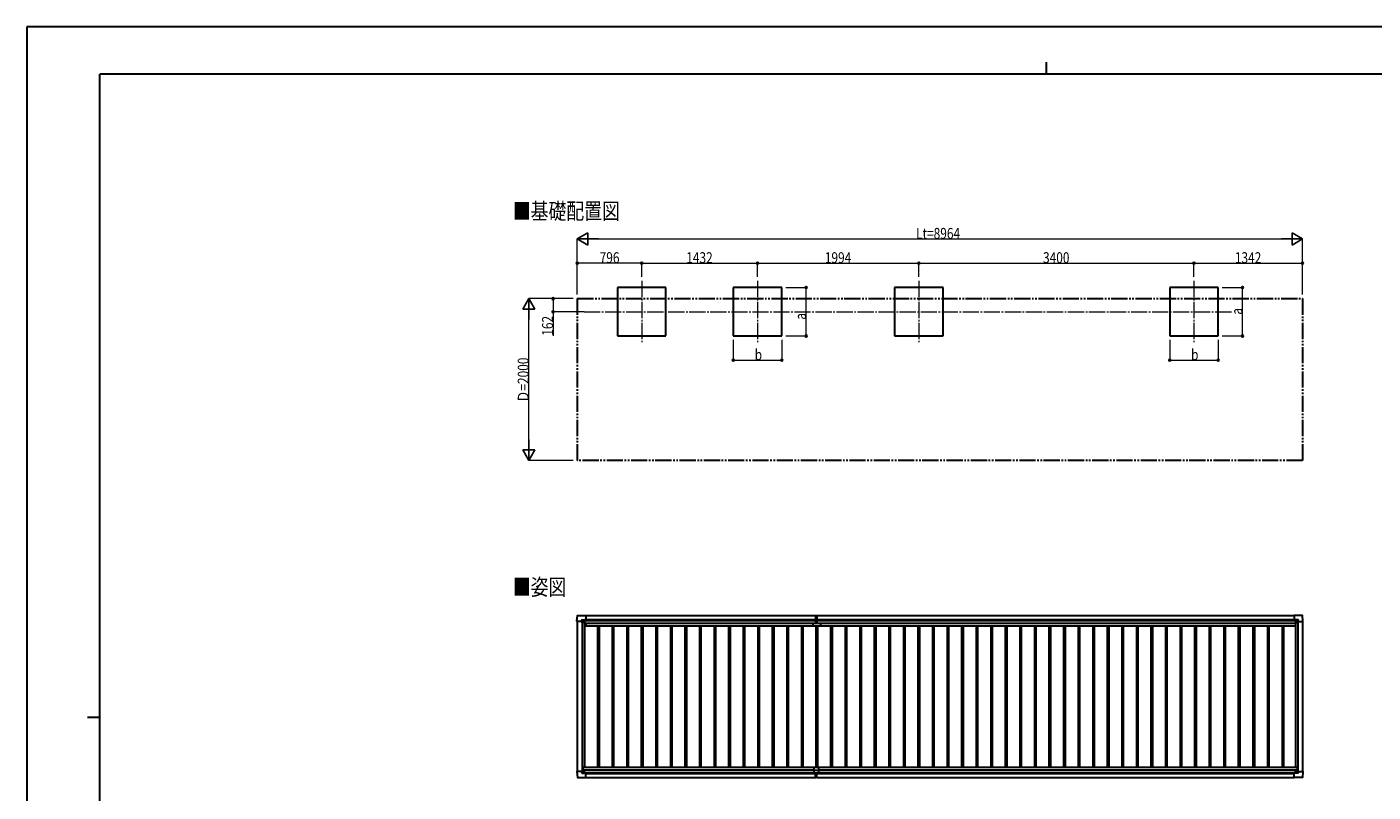
# Model space of a CAD drawing. Units: millimetres. Extents: x 0 to 25230, y 0 to 17820.
# Drawn here: x 0 to 16639, y 8358 to 17820 of the extents above; entities that cross this region are included whole.
import ezdxf

# ---------------------------------------------------------------- set-up
doc = ezdxf.new("R2010")
doc.units = ezdxf.units.MM
doc.linetypes.add('YCENTER_1', pattern=[13, 10, -1, 1, -1])
doc.linetypes.add('YDIVIDE_1', pattern=[15, 10, -1, 1, -1, 1, -1])
for name, color, linetype, lineweight in [('USER1', 3, 'Continuous', 13), ('YKK_12', 2, 'Continuous', 13), ('YKK_13', 4, 'Continuous', 30), ('YKK_A1', 4, 'Continuous', 30), ('YKK_D', 6, 'Continuous', 13), ('YKK_ZWAK', 7, 'Continuous', 30)]:
    doc.layers.add(name, color=color, linetype=linetype, lineweight=lineweight)
doc.styles.add('text-b', font='extslim2.shx', dxfattribs={"width": 0.8, "bigfont": 'extfont2.shx'})

msp = doc.modelspace()

# ---------------------------------------------------------------- linework, layer by layer
at = {"layer": 'YKK_12', "linetype": 'YCENTER_1', "ltscale": 20}
for p, q in [((7599, 14679), (7599, 13922)), ((9031, 14679), (9031, 13922)), ((11025, 14679), (11025, 13922)), ((14425, 14679), (14425, 13922)), ((6887, 14298), (14902, 14298))]:
    msp.add_line(p, q, dxfattribs=at)
at = {"layer": 'YKK_13'}
for p, q in [((6799, 10470), (6804, 10542)), ((6804, 10543), (6906, 10543)), ((6858, 10469), (6858, 10486)), ((6859, 10487), (6889, 10487)), ((6890, 10486), (6891, 10485)), ((6891, 10485), (6891, 10456)), ((6891, 10484), (6906, 10484)), ((6906, 10543), (6906, 10543)), ((6906, 10543), (6907, 10542)), ((6906, 10484), (6907, 10484)), ((6907, 10542), (6907, 10484)), ((6907, 10484), (6907, 10484)), ((9748, 10542), (9755, 10543)), ((9748, 10542), (9748, 10459)), ((9755, 10458), (9755, 10543)), ((9755, 10543), (9763, 10542)), ((9763, 10542), (9763, 10459)), ((15664, 10543), (15663, 10542)), ((15663, 10542), (15663, 10484)), ((15663, 10484), (15663, 10484)), ((15766, 10543), (15664, 10543)), ((15664, 10543), (15664, 10543)), ((15679, 10484), (15664, 10484)), ((15664, 10484), (15664, 10484)), ((15680, 10486), (15679, 10485)), ((15679, 10485), (15679, 10456)), ((15711, 10487), (15681, 10487)), ((15712, 10469), (15712, 10486)), ((15771, 10470), (15767, 10542)), ((6799, 10470), (6799, 10470)), ((6800, 10469), (6799, 10470)), ((6858, 10469), (6800, 10469)), ((6858, 10469), (6858, 10456)), ((6859, 10455), (6858, 10456)), ((6861, 10455), (6859, 10455)), ((6891, 10455), (6861, 10455)), ((9718, 10411), (9718, 10448)), ((9718, 10448), (9809, 10448)), ((9808, 10410), (9719, 10410)), ((9749, 10458), (9755, 10458)), ((9754, 10448), (9754, 10458)), ((9754, 10458), (9754, 10458)), ((9755, 10458), (9762, 10458)), ((9756, 10448), (9756, 10458)), ((9756, 10458), (9756, 10458)), ((9809, 10448), (9809, 10411)), ((15680, 10455), (15709, 10455)), ((15709, 10455), (15711, 10455)), ((15711, 10455), (15712, 10456)), ((15712, 10469), (15712, 10456)), ((15712, 10469), (15770, 10469)), ((15770, 10469), (15771, 10470)), ((15771, 10470), (15771, 10470)), ((9725, 8666), (9725, 8598)), ((9727, 8668), (9783, 8668)), ((9785, 8666), (9785, 8598)), ((6800, 8612), (6799, 8611)), ((6799, 8611), (6799, 8611)), ((6799, 8611), (6804, 8539)), ((6858, 8612), (6800, 8612)), ((6804, 8538), (6906, 8538)), ((6859, 8626), (6858, 8625)), ((6858, 8612), (6858, 8625)), ((6858, 8612), (6858, 8595)), ((6861, 8626), (6859, 8626)), ((6859, 8594), (6889, 8594)), ((6891, 8626), (6861, 8626)), ((6890, 8595), (6891, 8596)), ((6891, 8596), (6891, 8625)), ((6891, 8598), (6906, 8598)), ((6906, 8598), (6907, 8598)), ((6906, 8538), (6906, 8539)), ((6906, 8539), (6907, 8539)), ((6907, 8539), (6907, 8597)), ((6907, 8597), (6907, 8597)), ((9725, 8628), (9785, 8628)), ((9725, 8598), (9785, 8598)), ((9748, 8538), (9748, 8598)), ((9748, 8537), (9748, 8538)), ((9755, 8536), (9748, 8537)), ((9755, 8598), (9755, 8537)), ((9763, 8537), (9755, 8536)), ((9755, 8537), (9755, 8536)), ((9763, 8538), (9763, 8598)), ((9763, 8538), (9763, 8537)), ((15663, 8539), (15663, 8597)), ((15663, 8597), (15663, 8597)), ((15664, 8538), (15663, 8539)), ((15679, 8597), (15664, 8597)), ((15664, 8597), (15664, 8597)), ((15766, 8538), (15664, 8538)), ((15664, 8538), (15664, 8538)), ((15679, 8596), (15679, 8625)), ((15680, 8595), (15679, 8596)), ((15680, 8626), (15709, 8626)), ((15711, 8594), (15681, 8594)), ((15709, 8626), (15711, 8626)), ((15711, 8626), (15712, 8625)), ((15712, 8612), (15712, 8625)), ((15712, 8612), (15770, 8612)), ((15712, 8612), (15712, 8595)), ((15771, 8611), (15767, 8539)), ((15770, 8612), (15771, 8611)), ((15771, 8611), (15771, 8611))]:
    msp.add_line(p, q, dxfattribs=at)
at = {"layer": 'YKK_13', "linetype": 'Continuous'}
for p, q in [((6881, 10465), (6881, 10466)), ((6881, 10466), (6882, 10466)), ((6882, 10465), (6881, 10465)), ((6883, 10467), (6883, 10468)), ((6883, 10468), (6884, 10468)), ((6883, 10463), (6883, 10464)), ((6884, 10463), (6883, 10463)), ((6884, 10468), (6884, 10467)), ((6884, 10464), (6884, 10463)), ((6885, 10466), (6886, 10466)), ((6886, 10465), (6885, 10465)), ((6886, 10466), (6886, 10465)), ((15685, 10466), (15684, 10466)), ((15684, 10466), (15684, 10465)), ((15684, 10465), (15685, 10465)), ((15687, 10468), (15686, 10468)), ((15686, 10468), (15686, 10467)), ((15686, 10464), (15686, 10463)), ((15686, 10463), (15687, 10463)), ((15687, 10467), (15687, 10468)), ((15687, 10463), (15687, 10464)), ((15689, 10466), (15688, 10466)), ((15688, 10465), (15689, 10465)), ((15689, 10465), (15689, 10466)), ((6882, 8616), (6881, 8616)), ((6881, 8616), (6881, 8616)), ((6881, 8616), (6882, 8616)), ((6884, 8618), (6883, 8618)), ((6883, 8618), (6883, 8617)), ((6883, 8615), (6883, 8614)), ((6883, 8614), (6884, 8614)), ((6884, 8617), (6884, 8618)), ((6884, 8614), (6884, 8615)), ((6885, 8616), (6886, 8616)), ((6886, 8616), (6885, 8616)), ((6886, 8616), (6886, 8616)), ((15684, 8615), (15684, 8616)), ((15684, 8616), (15685, 8616)), ((15685, 8615), (15684, 8615)), ((15686, 8618), (15687, 8618)), ((15686, 8617), (15686, 8618)), ((15686, 8613), (15686, 8614)), ((15687, 8613), (15686, 8613)), ((15687, 8618), (15687, 8617)), ((15687, 8614), (15687, 8613)), ((15688, 8616), (15689, 8616)), ((15689, 8615), (15688, 8615)), ((15689, 8616), (15689, 8615))]:
    msp.add_line(p, q, dxfattribs=at)
for centre in [(6884, 10465), (15687, 10465), (6884, 8616), (15687, 8616)]:
    msp.add_circle(centre, 5.3, dxfattribs=at)
at = {"layer": 'YKK_13'}
for centre, radius, start, end in [((6804, 10542), 0.5, 90, 176.5), ((6906, 10484), 0.5, 270, 273.5), ((15664, 10484), 0.5, 266.5, 270), ((15766, 10542), 0.5, 3.5, 90), ((6891, 10456), 0.5, 315, 0), ((6891, 10456), 0.5, 270, 315), ((9719, 10411), 1, 180, 270), ((9749, 10459), 1, 180, 270), ((9762, 10459), 1, 270, 0), ((9808, 10411), 1, 270, 0), ((15680, 10456), 0.5, 180, 225), ((15680, 10456), 0.5, 225, 270), ((9727, 8666), 2, 90, 180), ((9783, 8666), 2, 0, 90), ((6804, 8539), 0.5, 183.5, 270), ((6891, 8625), 0.5, 0, 45), ((6891, 8625), 0.5, 45, 90), ((6906, 8597), 0.5, 86.5, 90), ((15664, 8597), 0.5, 90, 93.5), ((15680, 8625), 0.5, 135, 180), ((15680, 8625), 0.5, 90, 135), ((15766, 8539), 0.5, 270, 356.5)]:
    msp.add_arc(centre, radius, start, end, dxfattribs=at)
at = {"layer": 'YKK_13', "linetype": 'Continuous'}
for centre, start, end in [((6882, 10467), 270, 0), ((6882, 10464), 0, 90), ((6885, 10467), 180, 270), ((6885, 10464), 90, 180), ((15685, 10467), 270, 0), ((15685, 10464), 0, 90), ((15688, 10467), 180, 270), ((15688, 10464), 90, 180), ((6882, 8617), 270, 0), ((6882, 8615), 0, 90), ((6885, 8617), 180, 270), ((6885, 8615), 90, 180), ((15685, 8617), 270, 0), ((15685, 8614), 0, 90), ((15688, 8617), 180, 270), ((15688, 8614), 90, 180)]:
    msp.add_arc(centre, 0.96, start, end, dxfattribs=at)
at = {"layer": 'YKK_13'}
for centre, major_axis, ratio, start_param, end_param in [((6859, 10486), (-0.71, 0.71), 0.99628, 5.499651, 7.06672), ((6889, 10486), (0, 1), 0.998135, 5.497787, 6.283185), ((6907, 10484), (0.368, -0.347), 0.974973, 5.454606, 7.025402), ((15664, 8597), (-0.368, 0.347), 0.974973, 5.454606, 7.025402), ((15681, 8595), (0, -1), 0.998135, 5.497787, 6.283185), ((15711, 8595), (0.71, -0.71), 0.99628, 5.499651, 7.06672)]:
    msp.add_ellipse(centre, major_axis=major_axis, ratio=ratio, start_param=start_param, end_param=end_param, dxfattribs=at)
at = {"layer": 'YKK_13', "extrusion": (0, 0, -1)}
for centre, major_axis, ratio, start_param, end_param in [((15664, 10484), (-0.368, -0.347), 0.974973, 5.454606, 7.025402), ((15681, 10486), (0, 1), 0.998135, 5.497787, 6.283185), ((15711, 10486), (0.71, 0.71), 0.99628, 5.499651, 7.06672), ((6859, 8595), (-0.71, -0.71), 0.99628, 5.499651, 7.06672), ((6889, 8595), (0, -1), 0.998135, 5.497787, 6.283185), ((6907, 8597), (0.368, 0.347), 0.974973, 5.454606, 7.025402)]:
    msp.add_ellipse(centre, major_axis=major_axis, ratio=ratio, start_param=start_param, end_param=end_param, dxfattribs=at)
at = {"layer": 'YKK_A1'}
for p, q in [((7899, 14598), (7299, 14598)), ((7299, 14598), (7299, 13998)), ((7899, 13998), (7899, 14598)), ((9331, 14598), (8731, 14598)), ((8731, 14598), (8731, 13998)), ((9331, 13998), (9331, 14598)), ((11325, 14598), (10725, 14598)), ((10725, 14598), (10725, 13998)), ((11325, 13998), (11325, 14598)), ((14725, 14598), (14125, 14598)), ((14125, 14598), (14125, 13998)), ((14725, 13998), (14725, 14598)), ((7299, 13998), (7899, 13998)), ((8731, 13998), (9331, 13998)), ((10725, 13998), (11325, 13998)), ((14125, 13998), (14725, 13998)), ((6907, 10540), (9748, 10540)), ((9763, 10540), (15663, 10540)), ((6891, 10482), (9748, 10482)), ((9763, 10482), (15679, 10482)), ((6907, 8540), (9748, 8540)), ((9763, 8540), (15663, 8540))]:
    msp.add_line(p, q, dxfattribs=at)
at = {"layer": 'YKK_A1', "linetype": 'YDIVIDE_1', "ltscale": 20}
for p, q in [((6803, 14460), (15767, 14460)), ((6803, 14460), (6803, 12460)), ((15767, 14460), (15767, 12460)), ((15767, 12460), (6803, 12460))]:
    msp.add_line(p, q, dxfattribs=at)
at = {"layer": 'YKK_A1', "ltscale": 2}
for p, q in [((6907, 10494), (9748, 10494)), ((9763, 10494), (15663, 10494)), ((6803, 10469), (6803, 8612)), ((6863, 10455), (6863, 8626)), ((6890, 10455), (6890, 8668)), ((6890, 10425), (6909, 10425)), ((6891, 10480), (9748, 10480)), ((6909, 10447), (9718, 10447)), ((6909, 10447), (6909, 10412)), ((6909, 10412), (9718, 10412)), ((7053, 10412), (7053, 8668)), ((7071, 10412), (7071, 8668)), ((7233, 10412), (7233, 8668)), ((7251, 10412), (7251, 8668)), ((7413, 10412), (7413, 8668)), ((7431, 10412), (7431, 8668)), ((7593, 10412), (7593, 8668)), ((7611, 10412), (7611, 8668)), ((7773, 10412), (7773, 8668)), ((7791, 10412), (7791, 8668)), ((7953, 10412), (7953, 8668)), ((7971, 10412), (7971, 8668)), ((8133, 10412), (8133, 8668)), ((8151, 10412), (8151, 8668)), ((8313, 10412), (8313, 8668)), ((8331, 10412), (8331, 8668)), ((8493, 10412), (8493, 8668)), ((8511, 10412), (8511, 8668)), ((8673, 10412), (8673, 8668)), ((8691, 10412), (8691, 8668)), ((8853, 10412), (8853, 8668)), ((8871, 10412), (8871, 8668)), ((9033, 10412), (9033, 8668)), ((9051, 10412), (9051, 8668)), ((9213, 10412), (9213, 8668)), ((9231, 10412), (9231, 8668)), ((9393, 10412), (9393, 8668)), ((9411, 10412), (9411, 8668)), ((9573, 10412), (9573, 8668)), ((9591, 10412), (9591, 8668)), ((9753, 10410), (9753, 8668)), ((9763, 10480), (15679, 10480)), ((9771, 10410), (9771, 8668)), ((9809, 10447), (15678, 10447)), ((9809, 10412), (15678, 10412)), ((9933, 10412), (9933, 8668)), ((9951, 10412), (9951, 8668)), ((10113, 10412), (10113, 8668)), ((10131, 10412), (10131, 8668)), ((10293, 10412), (10293, 8668)), ((10311, 10412), (10311, 8668)), ((10473, 10412), (10473, 8668)), ((10491, 10412), (10491, 8668)), ((10653, 10412), (10653, 8668)), ((10671, 10412), (10671, 8668)), ((10833, 10412), (10833, 8668)), ((10851, 10412), (10851, 8668)), ((11013, 10412), (11013, 8668)), ((11031, 10412), (11031, 8668)), ((11193, 10412), (11193, 8668)), ((11211, 10412), (11211, 8668)), ((11373, 10412), (11373, 8668)), ((11391, 10412), (11391, 8668)), ((11553, 10412), (11553, 8668)), ((11571, 10412), (11571, 8668)), ((11733, 10412), (11733, 8668)), ((11751, 10412), (11751, 8668)), ((11913, 10412), (11913, 8668)), ((11931, 10412), (11931, 8668)), ((12093, 10412), (12093, 8668)), ((12111, 10412), (12111, 8668)), ((12273, 10412), (12273, 8668)), ((12291, 10412), (12291, 8668)), ((12453, 10412), (12453, 8668)), ((12471, 10412), (12471, 8668)), ((12633, 10412), (12633, 8668)), ((12651, 10412), (12651, 8668)), ((12813, 10412), (12813, 8668)), ((12831, 10412), (12831, 8668)), ((12993, 10412), (12993, 8668)), ((13011, 10412), (13011, 8668)), ((13173, 10412), (13173, 8668)), ((13191, 10412), (13191, 8668)), ((13353, 10412), (13353, 8668)), ((13371, 10412), (13371, 8668)), ((13533, 10412), (13533, 8668)), ((13551, 10412), (13551, 8668)), ((13713, 10412), (13713, 8668)), ((13731, 10412), (13731, 8668)), ((13893, 10412), (13893, 8668)), ((13911, 10412), (13911, 8668)), ((14073, 10412), (14073, 8668)), ((14091, 10412), (14091, 8668)), ((14253, 10412), (14253, 8668)), ((14271, 10412), (14271, 8668)), ((14433, 10412), (14433, 8668)), ((14451, 10412), (14451, 8668)), ((14613, 10412), (14613, 8668)), ((14631, 10412), (14631, 8668)), ((14793, 10412), (14793, 8668)), ((14811, 10412), (14811, 8668)), ((14973, 10412), (14973, 8668)), ((14991, 10412), (14991, 8668)), ((15153, 10412), (15153, 8668)), ((15171, 10412), (15171, 8668)), ((15333, 10412), (15333, 8668)), ((15351, 10412), (15351, 8668)), ((15513, 10412), (15513, 8668)), ((15531, 10412), (15531, 8668)), ((15678, 10447), (15678, 10412)), ((15678, 10425), (15680, 10425)), ((15680, 10455), (15680, 8668)), ((15707, 10455), (15707, 8626)), ((15767, 10469), (15767, 8612)), ((6870, 8668), (9727, 8668)), ((6870, 8668), (6870, 8626)), ((9783, 8668), (15700, 8668)), ((15700, 8668), (15700, 8626)), ((6870, 8633), (9725, 8633)), ((6891, 8601), (9725, 8601)), ((6907, 8588), (9748, 8588)), ((9763, 8588), (15663, 8588)), ((9785, 8633), (15700, 8633)), ((9785, 8601), (15679, 8601))]:
    msp.add_line(p, q, dxfattribs=at)
at = {"layer": 'YKK_D', "lineweight": -2}
for p, q in [((6803, 15198), (6933, 15273)), ((6803, 15198), (6933, 15123)), ((6803, 15198), (7063, 15198)), ((6933, 15123), (6933, 15273)), ((15767, 15198), (15507, 15198)), ((15767, 15198), (15637, 15273)), ((15637, 15273), (15637, 15123)), ((15767, 15198), (15637, 15123)), ((6203, 14460), (6128, 14330)), ((6128, 14330), (6278, 14330)), ((6203, 14460), (6278, 14330)), ((6203, 14460), (6203, 14200)), ((6203, 12460), (6203, 12719)), ((6203, 12460), (6128, 12590)), ((6278, 12590), (6128, 12590)), ((6203, 12460), (6278, 12590))]:
    msp.add_line(p, q, dxfattribs=at)
at = {"layer": 'YKK_D'}
for p, q in [((6803, 14510), (6803, 15199)), ((6953, 15198), (15617, 15198)), ((15767, 14510), (15767, 15199)), ((6803, 14729), (6803, 14899)), ((7599, 14898), (6803, 14898)), ((7599, 14729), (7599, 14899)), ((7599, 14729), (7599, 14899)), ((7599, 14898), (9031, 14898)), ((9031, 14729), (9031, 14899)), ((9031, 14729), (9031, 14899)), ((9031, 14898), (11025, 14898)), ((11025, 14729), (11025, 14899)), ((11025, 14729), (11025, 14899)), ((11025, 14898), (14425, 14898)), ((14425, 14729), (14425, 14899)), ((14425, 14729), (14425, 14899)), ((14425, 14898), (15767, 14898)), ((15767, 14729), (15767, 14899)), ((9381, 14598), (9632, 14598)), ((9631, 13998), (9631, 14598)), ((14775, 14598), (15025, 14598)), ((15024, 13998), (15024, 14598)), ((6753, 14460), (6202, 14460)), ((6203, 12610), (6203, 14310)), ((6753, 14460), (6502, 14460)), ((6503, 14460), (6503, 14298)), ((6886, 14298), (6502, 14298)), ((6503, 14298), (6503, 14000)), ((9381, 13998), (9632, 13998)), ((14775, 13998), (15025, 13998)), ((8731, 13951), (8731, 13697)), ((9331, 13949), (9331, 13697)), ((14125, 13951), (14125, 13697)), ((14725, 13949), (14725, 13697)), ((8731, 13698), (9331, 13698)), ((14125, 13698), (14725, 13698)), ((6753, 12460), (6202, 12460))]:
    msp.add_line(p, q, dxfattribs=at)
at = {"layer": 'YKK_D', "linetype": 'ByBlock', "lineweight": -2}
for centre in [(6803, 14898), (7599, 14898), (7599, 14898), (9031, 14898), (9031, 14898), (11025, 14898), (11025, 14898), (14425, 14898), (14425, 14898), (15767, 14898), (9631, 14598), (15024, 14598), (6503, 14460), (6503, 14298), (9631, 13998), (15024, 13998), (8731, 13698), (9331, 13698), (14125, 13698), (14725, 13698)]:
    msp.add_circle(centre, 12.8, dxfattribs=at)
at = {"layer": 'YKK_ZWAK'}
for p, q in [((25230, 17820), (0, 17820)), ((0, 17820), (0, 0)), ((12600, 17385), (12600, 17235)), ((24300, 17235), (900, 17235)), ((900, 1335), (900, 17235)), ((750, 9285), (900, 9285))]:
    msp.add_line(p, q, dxfattribs=at)

# ---------------------------------------------------------------- texts
at = {"layer": 'USER1', "style": 'text-b', "width": 0.8}
for s, p in [('■基礎配置図', (6006, 15442)), ('■姿図', (6006, 10793))]:
    msp.add_text(s, height=202, dxfattribs=at).set_placement(p)
at = {"layer": 'YKK_D', "style": 'text-b', "width": 0.8}
for s, p in [('Lt=8964', (10990, 15199)), ('796', (7079, 14899)), ('1432', (8149, 14899)), ('1994', (9862, 14899)), ('3400', (12559, 14899)), ('1342', (14930, 14899)), ('b', (8995, 13699)), ('b', (14389, 13699))]:
    msp.add_text(s, height=135, dxfattribs=at).set_placement(p)
for s, p in [('a', (15023, 14262)), ('162', (6502, 14001)), ('a', (9630, 14200)), ('Ｄ=2000', (6202, 13175))]:
    msp.add_text(s, height=135, rotation=90, dxfattribs=at).set_placement(p)

doc.saveas('drawing.dxf')
